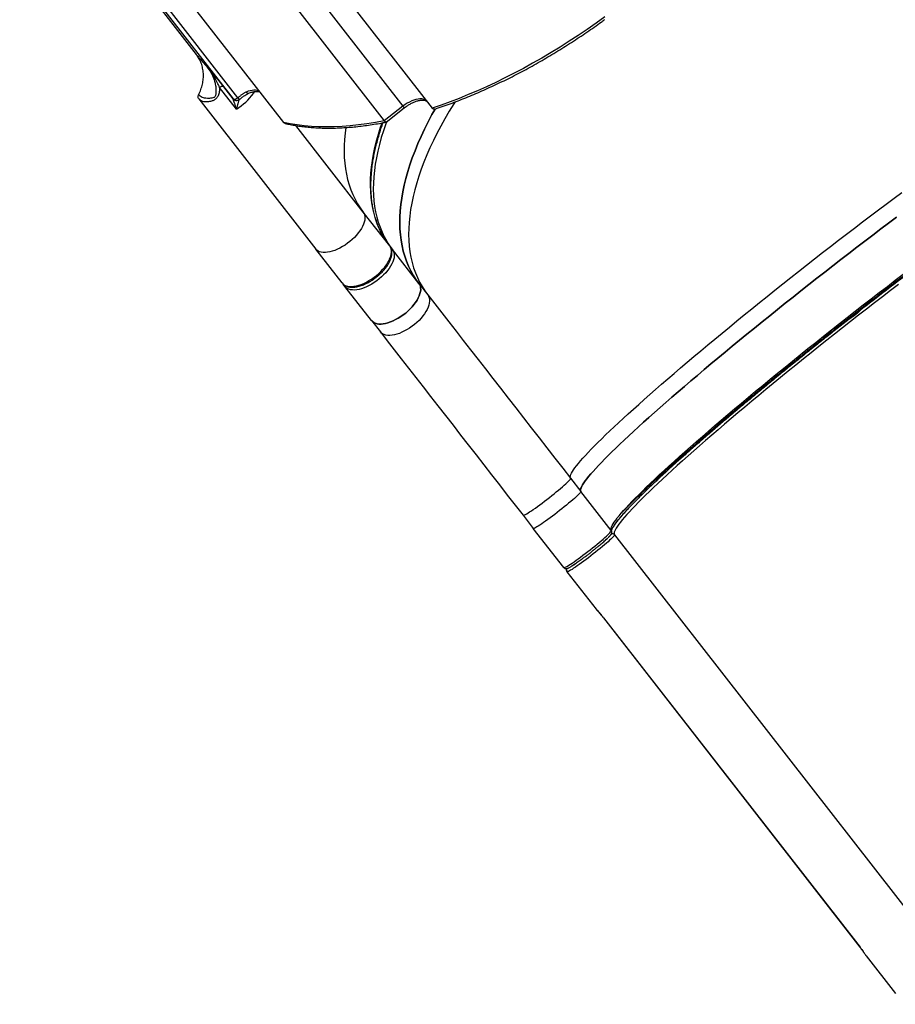
# Model space of a CAD drawing. Units: centimetres. Extents: x -1954 to 1094, y -7000 to -4743.
# Drawn here: x 171 to 271, y -6345 to -6232 of the extents above; entities that cross this region are included whole.
import ezdxf

# ---------------------------------------------------------------- set-up
doc = ezdxf.new("R2010")
doc.units = ezdxf.units.CM
doc.layers.add('VP-DIM', color=7, linetype='Continuous')
doc.layers.add('VP-EQ', color=7, linetype='Continuous', true_color=0x8a3492)
doc.dimstyles.new('Strefa', dxfattribs={"dimtxt": 14, "dimasz": 20, "dimexe": 20, "dimexo": 50, "dimgap": 20, "dimtad": 0, "dimdec": 0, "dimzin": 0, "dimdsep": 46, "dimtxsty": 'Standard', "dimcen": 0.09, "dimadec": 0, "dimazin": 0, "dimtfac": 1, "dimtdec": 4, "dimtofl": 0, "dimtmove": 0, "dimatfit": 3, "dimfxl": 70, "dimfxlon": 1, "dimtolj": 1, "dimtzin": 0, "dimarcsym": 0})

# ---------------------------------------------------------------- blocks, each defined once
blk = doc.blocks.new('*D22')
at = {"layer": 'Defpoints', "color": 0}
for p in [(380.04, -4865.06), (-1093.93, -6213.81), (380.04, -6337.92)]:
    blk.add_point(p, dxfattribs=at)
at = {"layer": 'VP-DIM', "color": 0, "lineweight": -2}
for p, q in [((-1093.93, -4965.06), (-1093.93, -4815.06)), ((380.04, -4965.06), (380.04, -4815.06)), ((-1043.93, -4865.06), (-441.8, -4865.06)), ((330.04, -4865.06), (-301.8, -4865.06))]:
    blk.add_line(p, q, dxfattribs=at)
at = {"layer": 'VP-DIM', "color": 0}
for points in [[(-1043.93, -4856.72), (-1043.93, -4873.39), (-1093.93, -4865.06)], [(330.04, -4873.39), (330.04, -4856.72), (380.04, -4865.06)]]:
    blk.add_solid(points, dxfattribs=at)
at = {"layer": 'VP-DIM', "color": 0, "insert": (-371.8, -4865.06), "char_height": 30, "attachment_point": 5}
blk.add_mtext('\\A1;1475', dxfattribs=at)
blk = doc.blocks.new('*D24')
at = {"layer": 'Defpoints', "color": 0}
for p in [(-1010.13, -5236.3), (-271, -6829.39), (877.76, -6829.39)]:
    blk.add_point(p, dxfattribs=at)
at = {"layer": 'VP-DIM', "color": 0, "lineweight": -2}
for p, q in [((777.76, -5236.3), (927.76, -5236.3)), ((877.76, -5286.3), (877.76, -5962.85)), ((877.76, -6779.39), (877.76, -6102.85)), ((777.76, -6829.39), (927.76, -6829.39))]:
    blk.add_line(p, q, dxfattribs=at)
at = {"layer": 'VP-DIM', "color": 0}
for points in [[(886.1, -5286.3), (869.43, -5286.3), (877.76, -5236.3)], [(869.43, -6779.39), (886.1, -6779.39), (877.76, -6829.39)]]:
    blk.add_solid(points, dxfattribs=at)
at = {"layer": 'VP-DIM', "color": 0, "insert": (877.76, -6032.85), "char_height": 30, "attachment_point": 5, "rotation": 90}
blk.add_mtext('\\A1;1595', dxfattribs=at)
blk = doc.blocks.new('*D83')
at = {"layer": 'Defpoints', "color": 0}
for p in [(-1010.57, -5084.17), (-199.49, -7000.16), (1044.15, -7000.16)]:
    blk.add_point(p, dxfattribs=at)
at = {"layer": 'VP-DIM', "color": 0, "lineweight": -2}
for p, q in [((944.15, -5084.17), (1094.15, -5084.17)), ((1044.15, -5134.17), (1044.15, -5985.31)), ((1044.15, -6950.16), (1044.15, -6115.31)), ((944.15, -7000.16), (1094.15, -7000.16))]:
    blk.add_line(p, q, dxfattribs=at)
at = {"layer": 'VP-DIM', "color": 0}
for points in [[(1052.49, -5134.17), (1035.82, -5134.17), (1044.15, -5084.17)], [(1035.82, -6950.16), (1052.49, -6950.16), (1044.15, -7000.16)]]:
    blk.add_solid(points, dxfattribs=at)
at = {"layer": 'VP-DIM', "color": 0, "insert": (1044.15, -6050.31), "char_height": 30, "attachment_point": 5, "rotation": 90}
blk.add_mtext('\\A1;1916', dxfattribs=at)
blk = doc.blocks.new('*D84')
at = {"layer": 'Defpoints', "color": 0}
for p in [(542.72, -4793.02), (-1299.56, -6085.95), (542.72, -6417.08)]:
    blk.add_point(p, dxfattribs=at)
at = {"layer": 'VP-DIM', "color": 0, "lineweight": -2}
for p, q in [((-1299.56, -4893.02), (-1299.56, -4743.02)), ((542.72, -4893.02), (542.72, -4743.02)), ((-1249.56, -4793.02), (-437.03, -4793.02)), ((492.72, -4793.02), (-297.03, -4793.02))]:
    blk.add_line(p, q, dxfattribs=at)
at = {"layer": 'VP-DIM', "color": 0}
for points in [[(-1249.56, -4784.68), (-1249.56, -4801.35), (-1299.56, -4793.02)], [(492.72, -4801.35), (492.72, -4784.68), (542.72, -4793.02)]]:
    blk.add_solid(points, dxfattribs=at)
at = {"layer": 'VP-DIM', "color": 0, "insert": (-367.03, -4793.02), "char_height": 30, "attachment_point": 5}
blk.add_mtext('\\A1;1842', dxfattribs=at)
blk = doc.blocks.new('S32')
at = {"color": 8, "linetype": 'Continuous', "lineweight": 25}
for p, q in [((19222.71, -3251.95), (19234.63, -3267.26)), ((19215.2, -3266.41), (19204.8, -3253.06)), ((19215.72, -3266.29), (19205.56, -3253.25)), ((19217.38, -3265.63), (19217.49, -3265.79)), ((19257.61, -3325.89), (19257.62, -3325.89)), ((19287.03, -3363.65), (19287.02, -3363.65))]:
    blk.add_line(p, q, dxfattribs=at)
at = {"color": 7, "linetype": 'Continuous', "lineweight": 25}
for p, q in [((19225.24, -3251.13), (19237.97, -3267.47)), ((19204.44, -3252.96), (19210.95, -3261.32)), ((19219.86, -3252.72), (19232.48, -3268.93)), ((19209, -3253.77), (19220.95, -3269.11)), ((19210.95, -3261.32), (19211.06, -3261.46)), ((19215.56, -3267.59), (19213.62, -3265.1)), ((19214.06, -3265.04), (19215.14, -3266.42)), ((19211.24, -3266.41), (19224.64, -3283.63)), ((19215.89, -3266.48), (19215.89, -3266.48)), ((19234.63, -3267.26), (19232.48, -3268.93)), ((19232.72, -3269.07), (19234.79, -3267.46)), ((19230.09, -3279.39), (19222.37, -3269.48)), ((19233.12, -3283.28), (19230.09, -3279.39)), ((19227.68, -3287.52), (19224.64, -3283.63)), ((19236.47, -3287.59), (19233.44, -3283.69)), ((19227.99, -3287.93), (19227.79, -3287.66)), ((19231.03, -3291.82), (19227.99, -3287.93)), ((19236.47, -3287.59), (19237.49, -3288.89)), ((19231.03, -3291.82), (19232.05, -3293.13)), ((19253.85, -3309.9), (19255.03, -3311.41)), ((19258.52, -3315.9), (19255.03, -3311.41)), ((19248.41, -3314.14), (19249.58, -3315.65)), ((19253.08, -3320.14), (19249.58, -3315.65)), ((19258.89, -3316.37), (19296.52, -3364.69)), ((19254.32, -3319.74), (19253.99, -3319.96)), ((19253.44, -3320.61), (19256.8, -3324.92)), ((19256.8, -3324.92), (19256.87, -3325)), ((19257.61, -3325.89), (19287.02, -3363.65)), ((19257.62, -3325.89), (19287.03, -3363.65)), ((19287.72, -3364.63), (19287.67, -3364.55)), ((19287.72, -3364.63), (19291.08, -3368.93))]:
    blk.add_line(p, q, dxfattribs=at)
at = {"color": 7, "linetype": 'Continuous', "lineweight": 25, "flags": 128}
for points in [[(19257.78, -3257.01), (19256.77, -3257.74), (19255.75, -3258.45), (19254.73, -3259.14), (19253.69, -3259.82), (19252.65, -3260.48), (19251.61, -3261.12), (19250.56, -3261.74), (19249.5, -3262.34), (19248.45, -3262.92), (19247.39, -3263.48), (19246.33, -3264.01), (19245.28, -3264.53), (19244.22, -3265.02), (19243.17, -3265.49), (19242.12, -3265.93), (19241.07, -3266.36), (19240.03, -3266.75), (19239, -3267.13), (19237.97, -3267.47)], [(19253.85, -3309.9), (19253.82, -3309.83), (19253.81, -3309.73), (19253.83, -3309.62), (19253.88, -3309.48), (19253.95, -3309.31), (19254.06, -3309.13), (19254.19, -3308.93), (19254.35, -3308.7), (19254.54, -3308.46), (19254.75, -3308.19), (19254.99, -3307.91), (19255.26, -3307.6), (19255.55, -3307.28), (19255.88, -3306.93), (19256.22, -3306.57), (19256.6, -3306.19), (19256.99, -3305.79), (19257.42, -3305.37), (19257.87, -3304.93), (19258.34, -3304.48), (19258.84, -3304.01), (19259.35, -3303.53), (19259.9, -3303.02), (19260.46, -3302.51), (19261.05, -3301.97), (19261.66, -3301.43), (19262.29, -3300.87), (19262.93, -3300.29), (19263.6, -3299.71), (19264.29, -3299.11), (19264.99, -3298.5), (19265.72, -3297.88), (19266.46, -3297.24), (19267.21, -3296.6), (19267.98, -3295.95), (19268.77, -3295.29), (19269.57, -3294.62), (19270.39, -3293.94), (19271.21, -3293.26), (19272.05, -3292.57), (19272.9, -3291.87), (19273.76, -3291.17), (19274.63, -3290.47), (19275.51, -3289.76), (19276.39, -3289.05), (19277.28, -3288.34), (19278.18, -3287.62), (19279.09, -3286.9), (19279.99, -3286.19), (19280.91, -3285.47), (19281.82, -3284.76), (19282.74, -3284.04), (19283.66, -3283.33), (19284.57, -3282.62), (19285.49, -3281.92), (19286.41, -3281.22), (19287.32, -3280.52), (19288.23, -3279.83), (19289.14, -3279.14), (19290.04, -3278.47), (19290.94, -3277.8), (19291.83, -3277.14)], [(19255.03, -3311.41), (19254.99, -3311.34), (19254.98, -3311.24), (19255, -3311.12), (19255.05, -3310.98), (19255.13, -3310.82), (19255.23, -3310.64), (19255.36, -3310.43), (19255.52, -3310.21), (19255.71, -3309.97), (19255.92, -3309.7), (19256.16, -3309.41), (19256.43, -3309.11), (19256.73, -3308.78), (19257.05, -3308.44), (19257.4, -3308.08), (19257.77, -3307.69), (19258.17, -3307.29), (19258.59, -3306.88), (19259.04, -3306.44), (19259.51, -3305.99), (19260.01, -3305.52), (19260.53, -3305.03), (19261.07, -3304.53), (19261.63, -3304.01), (19262.22, -3303.48), (19262.83, -3302.93), (19263.46, -3302.37), (19264.11, -3301.8), (19264.77, -3301.21), (19265.46, -3300.61), (19266.17, -3300), (19266.89, -3299.38), (19267.63, -3298.75), (19268.39, -3298.11), (19269.16, -3297.45), (19269.94, -3296.79), (19270.74, -3296.12), (19271.56, -3295.45), (19272.38, -3294.77), (19273.22, -3294.08), (19274.07, -3293.38), (19274.93, -3292.68), (19275.8, -3291.98), (19276.68, -3291.27), (19277.56, -3290.56), (19278.46, -3289.84), (19279.36, -3289.13), (19280.26, -3288.41), (19281.17, -3287.69), (19282.08, -3286.98), (19282.99, -3286.26), (19283.91, -3285.55), (19284.83, -3284.84), (19285.75, -3284.13), (19286.66, -3283.42), (19287.58, -3282.72), (19288.49, -3282.02), (19289.41, -3281.33), (19290.31, -3280.65), (19291.21, -3279.97)], [(19291.21, -3279.97), (19290.31, -3280.65), (19289.41, -3281.33), (19288.49, -3282.02), (19287.58, -3282.72), (19286.66, -3283.42), (19285.75, -3284.13), (19284.83, -3284.84), (19283.91, -3285.55), (19282.99, -3286.26), (19282.08, -3286.98), (19281.17, -3287.69), (19280.26, -3288.41), (19279.36, -3289.13), (19278.46, -3289.84), (19277.56, -3290.56), (19276.68, -3291.27), (19275.8, -3291.98), (19274.93, -3292.68), (19274.07, -3293.38), (19273.22, -3294.08), (19272.38, -3294.77), (19271.56, -3295.45), (19270.74, -3296.12), (19269.94, -3296.79), (19269.16, -3297.45), (19268.39, -3298.11), (19267.63, -3298.75), (19266.89, -3299.38), (19266.17, -3300), (19265.46, -3300.61), (19264.77, -3301.21), (19264.11, -3301.8), (19263.46, -3302.37), (19262.83, -3302.93), (19262.22, -3303.48), (19261.63, -3304.01), (19261.07, -3304.53), (19260.53, -3305.03), (19260.01, -3305.52), (19259.51, -3305.99), (19259.04, -3306.44), (19258.59, -3306.88), (19258.17, -3307.29), (19257.77, -3307.69), (19257.4, -3308.08), (19257.05, -3308.44), (19256.73, -3308.78), (19256.43, -3309.11), (19256.16, -3309.41), (19255.92, -3309.7), (19255.71, -3309.97), (19255.52, -3310.21), (19255.36, -3310.43), (19255.23, -3310.64), (19255.13, -3310.82), (19255.05, -3310.98), (19255, -3311.12), (19254.98, -3311.24), (19254.99, -3311.34), (19255.03, -3311.41)], [(19218.19, -3265.57), (19218.06, -3265.5), (19217.9, -3265.46), (19217.73, -3265.43), (19217.54, -3265.43), (19217.34, -3265.45), (19217.13, -3265.49), (19216.91, -3265.55), (19216.68, -3265.64)], [(19237.37, -3266.71), (19237.27, -3266.6), (19237.13, -3266.52), (19236.97, -3266.46), (19236.79, -3266.43), (19236.59, -3266.42), (19236.37, -3266.44), (19236.13, -3266.49), (19235.89, -3266.56), (19235.64, -3266.66), (19235.38, -3266.78), (19235.13, -3266.92), (19234.88, -3267.08), (19234.63, -3267.26)], [(19238.32, -3267.58), (19237.96, -3268.22), (19237.52, -3269.06), (19237.1, -3269.89), (19236.71, -3270.72), (19236.35, -3271.54), (19236.02, -3272.36), (19235.71, -3273.16), (19235.44, -3273.96), (19235.19, -3274.75), (19234.97, -3275.53), (19234.78, -3276.3), (19234.62, -3277.06), (19234.49, -3277.81), (19234.39, -3278.54), (19234.32, -3279.26), (19234.28, -3279.96), (19234.27, -3280.66), (19234.29, -3281.33), (19234.34, -3281.99), (19234.42, -3282.63), (19234.53, -3283.26), (19234.67, -3283.87), (19234.84, -3284.46), (19235.04, -3285.03), (19235.27, -3285.58), (19235.53, -3286.11), (19235.81, -3286.63), (19236.13, -3287.12), (19236.47, -3287.59)], [(19236.47, -3287.59), (19236.13, -3287.12), (19235.81, -3286.63), (19235.53, -3286.11), (19235.27, -3285.58), (19235.04, -3285.03), (19234.84, -3284.46), (19234.67, -3283.87), (19234.53, -3283.26), (19234.42, -3282.63), (19234.34, -3281.99), (19234.29, -3281.33), (19234.27, -3280.66), (19234.28, -3279.96), (19234.32, -3279.26), (19234.39, -3278.54), (19234.49, -3277.81), (19234.62, -3277.06), (19234.78, -3276.3), (19234.97, -3275.53), (19235.19, -3274.75), (19235.44, -3273.96), (19235.71, -3273.16), (19236.02, -3272.36), (19236.35, -3271.54), (19236.71, -3270.72), (19237.1, -3269.89), (19237.52, -3269.06), (19237.96, -3268.22), (19238.32, -3267.58)], [(19232.48, -3268.93), (19231.49, -3269.12), (19230.51, -3269.28), (19229.55, -3269.41), (19228.6, -3269.51), (19227.67, -3269.58), (19226.76, -3269.62), (19225.86, -3269.63), (19224.99, -3269.62), (19224.14, -3269.58), (19223.31, -3269.5), (19222.5, -3269.4), (19221.71, -3269.27), (19220.95, -3269.11)], [(19258.52, -3315.9), (19258.48, -3315.82), (19258.48, -3315.73), (19258.5, -3315.61), (19258.54, -3315.47), (19258.62, -3315.31), (19258.72, -3315.12), (19258.86, -3314.92), (19259.02, -3314.7), (19259.2, -3314.45), (19259.42, -3314.19), (19259.66, -3313.9), (19259.93, -3313.6), (19260.22, -3313.27), (19260.54, -3312.93), (19260.89, -3312.56), (19261.26, -3312.18), (19261.66, -3311.78), (19262.08, -3311.36), (19262.53, -3310.93), (19263.01, -3310.47), (19263.5, -3310), (19264.02, -3309.52), (19264.56, -3309.02), (19265.13, -3308.5), (19265.71, -3307.97), (19266.32, -3307.42), (19266.95, -3306.86), (19267.6, -3306.29), (19268.27, -3305.7), (19268.96, -3305.1), (19269.66, -3304.49), (19270.38, -3303.87), (19271.12, -3303.23), (19271.88, -3302.59), (19272.65, -3301.94), (19273.44, -3301.28), (19274.24, -3300.61), (19275.05, -3299.93), (19275.88, -3299.25), (19276.72, -3298.56), (19277.57, -3297.87), (19278.43, -3297.17), (19279.29, -3296.46), (19280.17, -3295.75), (19281.06, -3295.04), (19281.95, -3294.33), (19282.85, -3293.61), (19283.75, -3292.9), (19284.66, -3292.18), (19285.57, -3291.46), (19286.49, -3290.75), (19287.4, -3290.03), (19288.32, -3289.32), (19289.24, -3288.61), (19290.16, -3287.91), (19291.07, -3287.21), (19291.99, -3286.51)], [(19228.09, -3269.7), (19228.01, -3270.34), (19227.94, -3271.06), (19227.9, -3271.76), (19227.89, -3272.46), (19227.91, -3273.13), (19227.96, -3273.79), (19228.04, -3274.44), (19228.15, -3275.06), (19228.29, -3275.67), (19228.46, -3276.26), (19228.66, -3276.83), (19228.89, -3277.38), (19229.14, -3277.91), (19229.43, -3278.43), (19229.74, -3278.92), (19230.09, -3279.39)], [(19228.09, -3269.7), (19228.01, -3270.34), (19227.94, -3271.06), (19227.9, -3271.76), (19227.89, -3272.46), (19227.91, -3273.13), (19227.96, -3273.79), (19228.04, -3274.44), (19228.15, -3275.06), (19228.29, -3275.67), (19228.46, -3276.26), (19228.66, -3276.83), (19228.89, -3277.38), (19229.14, -3277.91), (19229.43, -3278.43), (19229.74, -3278.92), (19230.09, -3279.39)], [(19291.44, -3287.68), (19290.53, -3288.38), (19289.61, -3289.09), (19288.69, -3289.79), (19287.77, -3290.51), (19286.86, -3291.22), (19285.94, -3291.94), (19285.03, -3292.65), (19284.12, -3293.37), (19283.22, -3294.09), (19282.32, -3294.8), (19281.43, -3295.51), (19280.54, -3296.23), (19279.66, -3296.93), (19278.79, -3297.64), (19277.93, -3298.34), (19277.08, -3299.03), (19276.25, -3299.72), (19275.42, -3300.41), (19274.61, -3301.08), (19273.81, -3301.75), (19273.02, -3302.41), (19272.25, -3303.06), (19271.49, -3303.71), (19270.75, -3304.34), (19270.03, -3304.96), (19269.32, -3305.57), (19268.64, -3306.17), (19267.97, -3306.76), (19267.32, -3307.33), (19266.69, -3307.89), (19266.08, -3308.44), (19265.5, -3308.97), (19264.93, -3309.49), (19264.39, -3309.99), (19263.87, -3310.48), (19263.37, -3310.95), (19262.9, -3311.4), (19262.45, -3311.83), (19262.03, -3312.25), (19261.63, -3312.65), (19261.26, -3313.04), (19260.91, -3313.4), (19260.59, -3313.74), (19260.29, -3314.07), (19260.03, -3314.37), (19259.78, -3314.66), (19259.57, -3314.92), (19259.38, -3315.17), (19259.22, -3315.39), (19259.09, -3315.6), (19258.99, -3315.78), (19258.91, -3315.94), (19258.86, -3316.08), (19258.84, -3316.2), (19258.85, -3316.29), (19258.89, -3316.37)], [(19230.09, -3279.39), (19230.18, -3279.53), (19230.24, -3279.7), (19230.28, -3279.89), (19230.28, -3280.09), (19230.26, -3280.31), (19230.2, -3280.54), (19230.12, -3280.78), (19230.01, -3281.03), (19229.87, -3281.28), (19229.7, -3281.54), (19229.51, -3281.79), (19229.3, -3282.05), (19229.07, -3282.29), (19228.82, -3282.53), (19228.56, -3282.76), (19228.29, -3282.97), (19228, -3283.17), (19227.71, -3283.35), (19227.41, -3283.52), (19227.12, -3283.66), (19226.82, -3283.78), (19226.54, -3283.88), (19226.26, -3283.95), (19225.99, -3284), (19225.74, -3284.02), (19225.5, -3284.02), (19225.28, -3283.99), (19225.08, -3283.94), (19224.91, -3283.86), (19224.76, -3283.75), (19224.64, -3283.63)], [(19230.09, -3279.39), (19230.18, -3279.53), (19230.24, -3279.7), (19230.28, -3279.89), (19230.28, -3280.09), (19230.26, -3280.31), (19230.2, -3280.54), (19230.12, -3280.78), (19230.01, -3281.03), (19229.87, -3281.28), (19229.7, -3281.54), (19229.51, -3281.79), (19229.3, -3282.05), (19229.07, -3282.29), (19228.82, -3282.53), (19228.56, -3282.76), (19228.29, -3282.97), (19228, -3283.17), (19227.71, -3283.35), (19227.41, -3283.52), (19227.12, -3283.66), (19226.82, -3283.78), (19226.54, -3283.88), (19226.26, -3283.95), (19225.99, -3284), (19225.74, -3284.02), (19225.5, -3284.02), (19225.28, -3283.99), (19225.08, -3283.94), (19224.91, -3283.86), (19224.76, -3283.75), (19224.64, -3283.63)], [(19227.68, -3287.52), (19227.8, -3287.65), (19227.94, -3287.75), (19228.12, -3287.83), (19228.31, -3287.88), (19228.53, -3287.91), (19228.77, -3287.92), (19229.02, -3287.9), (19229.29, -3287.85), (19229.57, -3287.77), (19229.86, -3287.68), (19230.15, -3287.56), (19230.45, -3287.41), (19230.74, -3287.25), (19231.03, -3287.07), (19231.32, -3286.87), (19231.59, -3286.65), (19231.86, -3286.42), (19232.11, -3286.19), (19232.34, -3285.94), (19232.55, -3285.69), (19232.74, -3285.43), (19232.9, -3285.18), (19233.04, -3284.93), (19233.15, -3284.68), (19233.24, -3284.44), (19233.29, -3284.21), (19233.32, -3283.99), (19233.31, -3283.79), (19233.28, -3283.6), (19233.21, -3283.43), (19233.12, -3283.28)], [(19233.44, -3283.69), (19233.53, -3283.84), (19233.6, -3284.01), (19233.63, -3284.2), (19233.64, -3284.4), (19233.61, -3284.62), (19233.56, -3284.85), (19233.47, -3285.09), (19233.36, -3285.34), (19233.22, -3285.59), (19233.06, -3285.84), (19232.87, -3286.1), (19232.66, -3286.35), (19232.42, -3286.6), (19232.18, -3286.83), (19231.91, -3287.06), (19231.64, -3287.28), (19231.35, -3287.48), (19231.06, -3287.66), (19230.77, -3287.82), (19230.47, -3287.97), (19230.18, -3288.09), (19229.89, -3288.18), (19229.61, -3288.26), (19229.34, -3288.31), (19229.09, -3288.33), (19228.85, -3288.32), (19228.63, -3288.29), (19228.44, -3288.24), (19228.26, -3288.16), (19228.12, -3288.06), (19227.99, -3287.93)], [(19236.47, -3287.59), (19236.56, -3287.73), (19236.63, -3287.9), (19236.66, -3288.09), (19236.67, -3288.29), (19236.64, -3288.51), (19236.59, -3288.74), (19236.51, -3288.98), (19236.39, -3289.23), (19236.25, -3289.48), (19236.09, -3289.74), (19235.9, -3289.99), (19235.69, -3290.24), (19235.46, -3290.49), (19235.21, -3290.73), (19234.95, -3290.96), (19234.67, -3291.17), (19234.39, -3291.37), (19234.09, -3291.55), (19233.8, -3291.72), (19233.5, -3291.86), (19233.21, -3291.98), (19232.92, -3292.08), (19232.64, -3292.15), (19232.37, -3292.2), (19232.12, -3292.22), (19231.88, -3292.22), (19231.67, -3292.19), (19231.47, -3292.13), (19231.3, -3292.06), (19231.15, -3291.95), (19231.03, -3291.82)], [(19231.03, -3291.82), (19231.15, -3291.95), (19231.3, -3292.06), (19231.47, -3292.13), (19231.67, -3292.19), (19231.88, -3292.22), (19232.12, -3292.22), (19232.37, -3292.2), (19232.64, -3292.15), (19232.92, -3292.08), (19233.21, -3291.98), (19233.5, -3291.86), (19233.8, -3291.72), (19234.09, -3291.55), (19234.39, -3291.37), (19234.67, -3291.17), (19234.95, -3290.96), (19235.21, -3290.73), (19235.46, -3290.49), (19235.69, -3290.24), (19235.9, -3289.99), (19236.09, -3289.74), (19236.25, -3289.48), (19236.39, -3289.23), (19236.51, -3288.98), (19236.59, -3288.74), (19236.64, -3288.51), (19236.67, -3288.29), (19236.66, -3288.09), (19236.63, -3287.9), (19236.56, -3287.73), (19236.47, -3287.59)], [(19237.49, -3288.89), (19237.58, -3289.04), (19237.65, -3289.21), (19237.68, -3289.4), (19237.69, -3289.6), (19237.66, -3289.82), (19237.61, -3290.05), (19237.52, -3290.29), (19237.41, -3290.54), (19237.27, -3290.79), (19237.11, -3291.05), (19236.92, -3291.3), (19236.71, -3291.55), (19236.48, -3291.8), (19236.23, -3292.04), (19235.96, -3292.26), (19235.69, -3292.48), (19235.4, -3292.68), (19235.11, -3292.86), (19234.82, -3293.02), (19234.52, -3293.17), (19234.23, -3293.29), (19233.94, -3293.39), (19233.66, -3293.46), (19233.39, -3293.51), (19233.14, -3293.53), (19232.9, -3293.53), (19232.68, -3293.5), (19232.49, -3293.44), (19232.31, -3293.36), (19232.17, -3293.26), (19232.05, -3293.13)], [(19237.49, -3288.89), (19238.28, -3289.91), (19239.08, -3290.94), (19239.9, -3291.98), (19240.72, -3293.04), (19241.55, -3294.11), (19242.39, -3295.18), (19243.24, -3296.27), (19244.09, -3297.37), (19244.95, -3298.48), (19245.82, -3299.59), (19246.7, -3300.71), (19247.58, -3301.84), (19248.46, -3302.98), (19249.35, -3304.12), (19250.25, -3305.27), (19251.14, -3306.43), (19252.04, -3307.58), (19252.95, -3308.74), (19253.85, -3309.9)], [(19232.05, -3293.13), (19232.84, -3294.15), (19233.64, -3295.18), (19234.45, -3296.22), (19235.27, -3297.28), (19236.1, -3298.34), (19236.94, -3299.42), (19237.79, -3300.51), (19238.65, -3301.61), (19239.51, -3302.72), (19240.38, -3303.83), (19241.25, -3304.95), (19242.13, -3306.08), (19243.02, -3307.22), (19243.91, -3308.36), (19244.8, -3309.51), (19245.7, -3310.67), (19246.6, -3311.82), (19247.5, -3312.98), (19248.41, -3314.14)], [(19248.41, -3314.14), (19248.44, -3314.15), (19248.49, -3314.14), (19248.58, -3314.1), (19248.69, -3314.05), (19248.82, -3313.97), (19248.98, -3313.87), (19249.16, -3313.76), (19249.36, -3313.62), (19249.58, -3313.47), (19249.82, -3313.31), (19250.06, -3313.13), (19250.32, -3312.94), (19250.59, -3312.74), (19250.86, -3312.53), (19251.14, -3312.32), (19251.42, -3312.11), (19251.69, -3311.89), (19251.96, -3311.68), (19252.21, -3311.47), (19252.46, -3311.26), (19252.7, -3311.06), (19252.91, -3310.88), (19253.11, -3310.7), (19253.29, -3310.54), (19253.45, -3310.39), (19253.58, -3310.26), (19253.69, -3310.15), (19253.77, -3310.06), (19253.83, -3309.99), (19253.85, -3309.93), (19253.85, -3309.9)], [(19255.03, -3311.41), (19255.03, -3311.44), (19255, -3311.49), (19254.94, -3311.56), (19254.86, -3311.66), (19254.76, -3311.77), (19254.62, -3311.9), (19254.47, -3312.05), (19254.29, -3312.21), (19254.09, -3312.38), (19253.87, -3312.57), (19253.63, -3312.77), (19253.39, -3312.97), (19253.13, -3313.18), (19252.86, -3313.4), (19252.59, -3313.61), (19252.31, -3313.83), (19252.04, -3314.04), (19251.76, -3314.25), (19251.5, -3314.44), (19251.24, -3314.63), (19250.99, -3314.81), (19250.75, -3314.98), (19250.54, -3315.13), (19250.33, -3315.26), (19250.15, -3315.38), (19250, -3315.48), (19249.86, -3315.55), (19249.75, -3315.61), (19249.67, -3315.64), (19249.61, -3315.66), (19249.58, -3315.65)], [(19255.03, -3311.41), (19255.03, -3311.44), (19255, -3311.49), (19254.94, -3311.56), (19254.86, -3311.66), (19254.76, -3311.77), (19254.62, -3311.9), (19254.47, -3312.05), (19254.29, -3312.21), (19254.09, -3312.38), (19253.87, -3312.57), (19253.63, -3312.77), (19253.39, -3312.97), (19253.13, -3313.18), (19252.86, -3313.4), (19252.59, -3313.61), (19252.31, -3313.83), (19252.04, -3314.04), (19251.76, -3314.25), (19251.5, -3314.44), (19251.24, -3314.63), (19250.99, -3314.81), (19250.75, -3314.98), (19250.54, -3315.13), (19250.33, -3315.26), (19250.15, -3315.38), (19250, -3315.48), (19249.86, -3315.55), (19249.75, -3315.61), (19249.67, -3315.64), (19249.61, -3315.66), (19249.58, -3315.65)], [(19253.08, -3320.14), (19253.1, -3320.14), (19253.16, -3320.13), (19253.24, -3320.1), (19253.35, -3320.04), (19253.49, -3319.96), (19253.65, -3319.86), (19253.83, -3319.75), (19254.03, -3319.61), (19254.25, -3319.46), (19254.48, -3319.3), (19254.73, -3319.12), (19254.99, -3318.93), (19255.26, -3318.73), (19255.53, -3318.53), (19255.81, -3318.31), (19256.08, -3318.1), (19256.36, -3317.88), (19256.62, -3317.67), (19256.88, -3317.46), (19257.13, -3317.25), (19257.36, -3317.06), (19257.58, -3316.87), (19257.78, -3316.69), (19257.96, -3316.53), (19258.12, -3316.38), (19258.25, -3316.26), (19258.36, -3316.14), (19258.44, -3316.05), (19258.49, -3315.98), (19258.52, -3315.93), (19258.52, -3315.9)], [(19258.89, -3316.37), (19258.89, -3316.4), (19258.86, -3316.45), (19258.81, -3316.52), (19258.72, -3316.62), (19258.62, -3316.73), (19258.48, -3316.86), (19258.33, -3317), (19258.15, -3317.17), (19257.95, -3317.34), (19257.73, -3317.53), (19257.5, -3317.73), (19257.25, -3317.93), (19256.99, -3318.14), (19256.72, -3318.36), (19256.45, -3318.57), (19256.17, -3318.79), (19255.9, -3319), (19255.63, -3319.2), (19255.36, -3319.4), (19255.1, -3319.59), (19254.85, -3319.77), (19254.62, -3319.94), (19254.4, -3320.09), (19254.2, -3320.22), (19254.02, -3320.34), (19253.86, -3320.43), (19253.72, -3320.51), (19253.61, -3320.57), (19253.53, -3320.6), (19253.47, -3320.62), (19253.44, -3320.61)], [(19291.08, -3368.93), (19291.11, -3368.94)]]:
    blk.add_lwpolyline(points, dxfattribs=at)
at = {"color": 8, "linetype": 'Continuous', "lineweight": 25, "flags": 128}
for points in [[(19240.61, -3266.77), (19240.46, -3267), (19239.94, -3267.84), (19239.45, -3268.69), (19238.98, -3269.53), (19238.53, -3270.37), (19238.12, -3271.2), (19237.73, -3272.03), (19237.37, -3272.85), (19237.03, -3273.66), (19236.73, -3274.47), (19236.45, -3275.27), (19236.21, -3276.06), (19235.99, -3276.84), (19235.8, -3277.61), (19235.64, -3278.37), (19235.51, -3279.11), (19235.41, -3279.85), (19235.34, -3280.57), (19235.3, -3281.27), (19235.29, -3281.96), (19235.31, -3282.64), (19235.36, -3283.3), (19235.44, -3283.94), (19235.55, -3284.57), (19235.69, -3285.18), (19235.86, -3285.77), (19236.06, -3286.34), (19236.29, -3286.89), (19236.55, -3287.42), (19236.83, -3287.93), (19237.15, -3288.42), (19237.49, -3288.89)], [(19234.79, -3267.46), (19234.79, -3267.45), (19234.78, -3267.44), (19234.75, -3267.41), (19234.72, -3267.37), (19234.68, -3267.32), (19234.63, -3267.26)], [(19232.77, -3269.03), (19232.68, -3269.27), (19232.4, -3270.07), (19232.15, -3270.86), (19231.94, -3271.64), (19231.75, -3272.41), (19231.59, -3273.16), (19231.46, -3273.91), (19231.36, -3274.64), (19231.29, -3275.36), (19231.25, -3276.07), (19231.24, -3276.76), (19231.26, -3277.44), (19231.31, -3278.1), (19231.39, -3278.74), (19231.5, -3279.37), (19231.64, -3279.97), (19231.81, -3280.56), (19232.01, -3281.14), (19232.24, -3281.69), (19232.49, -3282.22), (19232.75, -3282.68)], [(19232.41, -3282.23), (19232.18, -3281.81), (19231.92, -3281.28), (19231.69, -3280.73), (19231.49, -3280.15), (19231.32, -3279.56), (19231.18, -3278.96), (19231.07, -3278.33), (19230.99, -3277.69), (19230.94, -3277.03), (19230.92, -3276.35), (19230.93, -3275.66), (19230.97, -3274.95), (19231.04, -3274.23), (19231.14, -3273.5), (19231.27, -3272.75), (19231.43, -3272), (19231.62, -3271.23), (19231.84, -3270.45), (19232.08, -3269.66), (19232.25, -3269.16)]]:
    blk.add_lwpolyline(points, dxfattribs=at)
at = {"color": 7, "linetype": 'Continuous', "lineweight": 25}
for centre, radius, start, end in [((19212.23, -3262.07), 6.44, 301.1072, 324.7234), ((19240.69, -3277.39), 9.59, 210.3133, 217.8953), ((19241, -3277.8), 9.59, 210.6202, 217.8968)]:
    blk.add_arc(centre, radius, start, end, dxfattribs=at)
at = {"color": 8, "linetype": 'Continuous', "lineweight": 25}
for centre, radius, start, end in [((19233.25, -3283.84), 0.24, 38.5504, 79.5988), ((19228.19, -3287.78), 0.24, 176.1145, 217.2374), ((19258.65, -3316.55), 0.299, 37.9658, 114.6572), ((19253.68, -3320.42), 0.299, 141.6414, 217.8633)]:
    blk.add_arc(centre, radius, start, end, dxfattribs=at)
at = {"color": 7, "linetype": 'Continuous', "lineweight": 25}
for points, knots in [([(19238.32, -3267.58), (19238.37, -3267.56), (19238.71, -3267.45), (19239.36, -3267.23), (19240.27, -3266.9), (19241.17, -3266.56), (19242.09, -3266.19), (19243, -3265.81), (19243.92, -3265.41), (19244.84, -3264.99), (19245.76, -3264.56), (19246.68, -3264.11), (19247.6, -3263.64), (19248.52, -3263.16), (19249.43, -3262.66), (19250.35, -3262.14), (19251.26, -3261.61), (19252.16, -3261.07), (19253.06, -3260.51), (19253.96, -3259.95), (19254.84, -3259.37), (19255.71, -3258.78), (19256.55, -3258.2), (19257.23, -3257.72), (19257.62, -3257.43), (19257.75, -3257.34)], [0, 0, 0, 0, 0.007397, 0.054273, 0.101137, 0.147988, 0.194826, 0.241648, 0.288455, 0.335244, 0.382012, 0.428757, 0.475474, 0.52216, 0.568805, 0.615402, 0.661935, 0.708384, 0.754718, 0.800887, 0.846806, 0.892311, 0.937061, 0.980176, 1, 1, 1, 1]), ([(19211.21, -3265.95), (19211.3, -3265.75), (19211.49, -3265.36), (19211.66, -3264.74), (19211.76, -3264.12), (19211.77, -3263.51), (19211.69, -3262.91), (19211.53, -3262.34), (19211.31, -3261.84), (19211.11, -3261.56), (19211.02, -3261.43)], [0, 0, 0, 0, 0.1286985, 0.2574538, 0.3863714, 0.514933, 0.6436967, 0.7725652, 0.9011243, 1, 1, 1, 1]), ([(19212.21, -3262.76), (19212.35, -3262.97), (19212.65, -3263.39), (19212.93, -3264.04), (19213.1, -3264.62), (19213.2, -3265.14), (19213.21, -3265.61), (19213.17, -3265.96), (19213.09, -3266.15), (19213.02, -3266.24), (19212.91, -3266.31), (19212.7, -3266.34), (19212.46, -3266.36), (19212.18, -3266.37), (19211.9, -3266.34), (19211.62, -3266.26), (19211.38, -3266.14), (19211.27, -3266.01), (19211.21, -3265.95)], [0, 0, 0, 0, 0.117286, 0.235205, 0.314295, 0.393751, 0.473485, 0.533145, 0.562478, 0.576943, 0.591741, 0.635511, 0.681556, 0.727626, 0.796287, 0.86446, 0.932309, 1, 1, 1, 1]), ([(19212.21, -3262.76), (19212.29, -3262.86), (19212.45, -3263.05), (19212.69, -3263.35), (19212.93, -3263.64), (19213.2, -3263.96), (19213.48, -3264.31), (19213.79, -3264.69), (19213.97, -3264.92), (19214.06, -3265.04)], [0, 0, 0, 0, 0.124885, 0.249958, 0.381645, 0.499853, 0.670413, 0.836619, 1, 1, 1, 1]), ([(19213.62, -3265.1), (19213.54, -3264.92), (19213.36, -3264.54), (19213.03, -3263.94), (19212.65, -3263.34), (19212.35, -3262.96), (19212.21, -3262.76)], [0, 0, 0, 0, 0.234483, 0.481582, 0.738182, 1, 1, 1, 1]), ([(19213.62, -3265.1), (19213.62, -3265.19), (19213.61, -3265.35), (19213.58, -3265.61), (19213.53, -3265.85), (19213.45, -3266.06), (19213.36, -3266.22), (19213.26, -3266.36), (19213.14, -3266.47), (19212.99, -3266.55), (19212.84, -3266.63), (19212.66, -3266.69), (19212.45, -3266.74), (19212.23, -3266.77), (19212.02, -3266.78), (19211.8, -3266.75), (19211.59, -3266.69), (19211.39, -3266.58), (19211.29, -3266.47), (19211.24, -3266.41)], [0, 0, 0, 0, 0.059089, 0.1156, 0.177146, 0.234042, 0.275415, 0.315844, 0.357571, 0.397925, 0.441079, 0.485486, 0.545713, 0.614009, 0.676126, 0.742661, 0.828431, 0.913466, 1, 1, 1, 1]), ([(19214.06, -3265.04), (19214.04, -3265.02), (19213.99, -3264.99), (19213.88, -3264.99), (19213.75, -3265.03), (19213.66, -3265.08), (19213.62, -3265.1)], [0, 0, 0, 0, 0.250013, 0.500007, 0.750027, 1, 1, 1, 1]), ([(19216.68, -3265.64), (19216.64, -3265.66), (19216.55, -3265.69), (19216.43, -3265.76), (19216.31, -3265.84), (19216.19, -3265.92), (19216.07, -3266.01), (19215.96, -3266.11), (19215.84, -3266.2), (19215.76, -3266.26), (19215.72, -3266.29)], [0, 0, 0, 0, 0.1181315, 0.2498029, 0.3748379, 0.4999428, 0.6250747, 0.7501502, 0.8793777, 1, 1, 1, 1]), ([(19216.93, -3265.78), (19216.94, -3265.77), (19217.02, -3265.74), (19217.15, -3265.69), (19217.33, -3265.64), (19217.5, -3265.6), (19217.66, -3265.57), (19217.8, -3265.56), (19217.93, -3265.56), (19218.04, -3265.57), (19218.14, -3265.59), (19218.2, -3265.61), (19218.23, -3265.63), (19218.24, -3265.63)], [0, 0, 0, 0, 0.023977, 0.128002, 0.232423, 0.336742, 0.440637, 0.543967, 0.646817, 0.749621, 0.853189, 0.959023, 1, 1, 1, 1]), ([(19211.24, -3266.41), (19211.22, -3266.38), (19211.17, -3266.31), (19211.15, -3266.19), (19211.16, -3266.07), (19211.19, -3265.99), (19211.21, -3265.95)], [0, 0, 0, 0, 0.249996, 0.500135, 0.750206, 1, 1, 1, 1]), ([(19215.14, -3266.42), (19215.14, -3266.41), (19215.15, -3266.39), (19215.18, -3266.41), (19215.2, -3266.41)], [0, 0, 0, 0, 0.499622, 1, 1, 1, 1]), ([(19215.56, -3267.59), (19215.54, -3267.54), (19215.51, -3267.44), (19215.46, -3267.29), (19215.41, -3267.15), (19215.37, -3267.02), (19215.32, -3266.87), (19215.26, -3266.7), (19215.2, -3266.54), (19215.16, -3266.46), (19215.14, -3266.42)], [0, 0, 0, 0, 0.112628, 0.214962, 0.321757, 0.428487, 0.5231, 0.697666, 0.856536, 1, 1, 1, 1]), ([(19215.2, -3266.41), (19215.23, -3266.43), (19215.29, -3266.46), (19215.42, -3266.45), (19215.57, -3266.39), (19215.67, -3266.33), (19215.72, -3266.29)], [0, 0, 0, 0, 0.25, 0.499993, 0.749988, 1, 1, 1, 1]), ([(19215.37, -3266.54), (19215.38, -3266.55), (19215.43, -3266.57), (19215.54, -3266.59), (19215.66, -3266.59), (19215.78, -3266.55), (19215.86, -3266.51), (19215.89, -3266.48), (19215.89, -3266.48)], [0, 0, 0, 0, 0.093808, 0.320569, 0.549316, 0.781217, 0.995296, 1, 1, 1, 1]), ([(19215.83, -3266.49), (19215.83, -3266.5), (19215.83, -3266.52), (19215.81, -3266.57), (19215.8, -3266.64), (19215.77, -3266.74), (19215.73, -3266.87), (19215.7, -3267.01), (19215.66, -3267.14), (19215.63, -3267.28), (19215.59, -3267.43), (19215.57, -3267.53), (19215.56, -3267.59)], [0, 0, 0, 0, 0.110895, 0.169634, 0.231055, 0.34731, 0.476692, 0.577586, 0.680178, 0.784099, 0.886497, 1, 1, 1, 1]), ([(19215.88, -3266.49), (19215.99, -3266.4), (19216.2, -3266.24), (19216.48, -3266.03), (19216.72, -3265.87), (19216.86, -3265.81), (19216.93, -3265.78)], [0, 0, 0, 0, 0.319272, 0.590956, 0.8162, 1, 1, 1, 1]), ([(19234.79, -3267.46), (19234.86, -3267.4), (19234.97, -3267.31), (19235.14, -3267.2), (19235.28, -3267.11), (19235.45, -3267.01), (19235.63, -3266.92), (19235.81, -3266.83), (19235.99, -3266.75), (19236.17, -3266.69), (19236.35, -3266.63), (19236.52, -3266.59), (19236.68, -3266.57), (19236.82, -3266.55), (19236.95, -3266.55), (19237.06, -3266.56), (19237.16, -3266.58), (19237.24, -3266.61), (19237.3, -3266.64), (19237.34, -3266.67), (19237.36, -3266.7), (19237.37, -3266.71)], [0, 0, 0, 0, 0.068405, 0.096228, 0.142184, 0.18956, 0.239957, 0.291994, 0.345075, 0.398714, 0.452558, 0.506349, 0.559923, 0.613203, 0.666236, 0.719244, 0.772648, 0.827221, 0.884542, 0.94779, 1, 1, 1, 1]), ([(19238.32, -3267.57), (19238.3, -3267.58), (19238.25, -3267.6), (19238.18, -3267.6), (19238.1, -3267.58), (19238.03, -3267.54), (19237.99, -3267.5), (19237.97, -3267.47)], [0, 0, 0, 0, 0.157918, 0.375931, 0.579493, 0.792378, 1, 1, 1, 1]), ([(19232.69, -3269.07), (19232.69, -3269.08), (19232.67, -3269.09), (19232.63, -3269.07), (19232.59, -3269.04), (19232.54, -3269), (19232.5, -3268.95), (19232.48, -3268.93)], [0, 0, 0, 0, 0.100216, 0.332116, 0.550481, 0.777568, 1, 1, 1, 1]), ([(19221.16, -3269.23), (19221.13, -3269.23), (19221.07, -3269.22), (19221, -3269.18), (19220.97, -3269.13), (19220.95, -3269.11)], [0, 0, 0, 0, 0.318527, 0.661678, 1, 1, 1, 1]), ([(19221.15, -3269.24), (19221.34, -3269.28), (19221.73, -3269.37), (19222.37, -3269.48), (19223.05, -3269.58), (19223.75, -3269.66), (19224.47, -3269.72), (19225.2, -3269.76), (19225.94, -3269.77), (19226.7, -3269.77), (19227.47, -3269.74), (19228.26, -3269.69), (19229.05, -3269.63), (19229.86, -3269.54), (19230.68, -3269.43), (19231.51, -3269.3), (19232.18, -3269.18), (19232.58, -3269.1), (19232.69, -3269.08)], [0, 0, 0, 0, 0.055269, 0.120806, 0.186376, 0.251972, 0.317586, 0.383215, 0.448852, 0.514495, 0.580139, 0.645781, 0.711419, 0.777051, 0.842674, 0.908287, 0.97389, 1, 1, 1, 1]), ([(19232.43, -3282.25), (19232.42, -3282.24), (19232.31, -3282.08), (19232.14, -3281.73), (19231.9, -3281.22), (19231.68, -3280.69), (19231.5, -3280.14), (19231.34, -3279.57), (19231.2, -3278.97), (19231.1, -3278.36), (19231.03, -3277.75), (19230.98, -3277.15), (19230.96, -3276.55), (19230.97, -3275.95), (19231, -3275.33), (19231.05, -3274.7), (19231.12, -3274.06), (19231.22, -3273.41), (19231.34, -3272.74), (19231.49, -3272.07), (19231.66, -3271.39), (19231.85, -3270.7), (19232.06, -3270.01), (19232.23, -3269.48), (19232.34, -3269.19), (19232.36, -3269.14)], [0, 0, 0, 0, 0.003532, 0.052669, 0.102056, 0.151672, 0.201494, 0.2515, 0.30167, 0.351979, 0.402413, 0.44775, 0.493049, 0.538314, 0.583549, 0.628761, 0.673953, 0.719131, 0.764298, 0.809456, 0.854609, 0.899758, 0.944907, 0.990053, 1, 1, 1, 1]), ([(19315.56, -3270.2), (19315.36, -3270.32), (19314.89, -3270.59), (19314.06, -3271.11), (19313.07, -3271.72), (19312.02, -3272.4), (19310.9, -3273.13), (19309.72, -3273.92), (19308.48, -3274.76), (19307.2, -3275.64), (19305.86, -3276.57), (19304.49, -3277.54), (19303.08, -3278.54), (19301.65, -3279.57), (19300.19, -3280.63), (19298.66, -3281.75), (19297.03, -3282.95), (19295.34, -3284.21), (19293.65, -3285.48), (19291.97, -3286.76), (19290.31, -3288.02), (19288.68, -3289.28), (19287.13, -3290.49), (19285.65, -3291.64), (19284.24, -3292.75), (19282.81, -3293.88), (19281.37, -3295.03), (19279.94, -3296.18), (19278.49, -3297.35), (19277.06, -3298.51), (19275.64, -3299.68), (19274.23, -3300.84), (19272.85, -3302), (19271.5, -3303.13), (19270.19, -3304.25), (19268.91, -3305.34), (19267.69, -3306.41), (19266.52, -3307.44), (19265.4, -3308.43), (19264.35, -3309.38), (19263.36, -3310.29), (19262.45, -3311.15), (19261.61, -3311.95), (19260.92, -3312.62), (19260.54, -3313.01), (19260.38, -3313.16)], [0, 0, 0, 0, 0.0166827, 0.0403013, 0.0641708, 0.088041, 0.1120383, 0.136036, 0.1600333, 0.184031, 0.2079006, 0.2317708, 0.2553889, 0.2790077, 0.3022582, 0.3255097, 0.3515399, 0.3774148, 0.4027959, 0.4278226, 0.4524716, 0.4765268, 0.5003772, 0.5212472, 0.5421178, 0.5636908, 0.5852643, 0.6074782, 0.6296929, 0.6524713, 0.6752502, 0.6985008, 0.721752, 0.7453702, 0.768989, 0.7928585, 0.8167284, 0.8407259, 0.8647236, 0.8887206, 0.9127186, 0.9365882, 0.9604584, 0.9840763, 1, 1, 1, 1]), ([(19314.62, -3270.98), (19314.45, -3271.07), (19314.01, -3271.33), (19313.23, -3271.81), (19312.28, -3272.41), (19311.25, -3273.07), (19310.17, -3273.78), (19309.03, -3274.54), (19307.84, -3275.35), (19306.59, -3276.2), (19305.3, -3277.1), (19303.98, -3278.03), (19302.61, -3279), (19301.23, -3280), (19299.82, -3281.02), (19298.33, -3282.11), (19296.76, -3283.27), (19295.13, -3284.49), (19293.49, -3285.72), (19291.87, -3286.95), (19290.26, -3288.18), (19288.68, -3289.4), (19287.18, -3290.56), (19285.76, -3291.67), (19284.39, -3292.75), (19283.01, -3293.84), (19281.62, -3294.95), (19280.23, -3296.07), (19278.83, -3297.19), (19277.44, -3298.32), (19276.07, -3299.45), (19274.71, -3300.58), (19273.37, -3301.69), (19272.07, -3302.79), (19270.79, -3303.87), (19269.56, -3304.93), (19268.38, -3305.96), (19267.24, -3306.96), (19266.17, -3307.92), (19265.15, -3308.84), (19264.2, -3309.71), (19263.31, -3310.54), (19262.5, -3311.32), (19261.84, -3311.96), (19261.48, -3312.33), (19261.34, -3312.47)], [0, 0, 0, 0, 0.014862, 0.038546, 0.062481, 0.086417, 0.110481, 0.134545, 0.158608, 0.182672, 0.206607, 0.230543, 0.254226, 0.27791, 0.301225, 0.324541, 0.350643, 0.376589, 0.40204, 0.427135, 0.451852, 0.475974, 0.49989, 0.520818, 0.541746, 0.563378, 0.585011, 0.607287, 0.629562, 0.652403, 0.675245, 0.69856, 0.721875, 0.745559, 0.769242, 0.793178, 0.817114, 0.841177, 0.865241, 0.889305, 0.913369, 0.937304, 0.96124, 0.984923, 1, 1, 1, 1]), ([(19231.55, -3286.88), (19231.64, -3286.81), (19231.76, -3286.71), (19231.93, -3286.56), (19232.08, -3286.42), (19232.24, -3286.26), (19232.4, -3286.09), (19232.56, -3285.9), (19232.71, -3285.71), (19232.85, -3285.51), (19232.97, -3285.31), (19233.08, -3285.1), (19233.18, -3284.9), (19233.25, -3284.69), (19233.31, -3284.49), (19233.35, -3284.29), (19233.37, -3284.1), (19233.36, -3283.91), (19233.33, -3283.73), (19233.28, -3283.56), (19233.21, -3283.41), (19233.15, -3283.32), (19233.12, -3283.28)], [0, 0, 0, 0, 0.0634833, 0.0891909, 0.1317466, 0.1757085, 0.222655, 0.2713916, 0.3214459, 0.3724577, 0.4241774, 0.4764382, 0.5291247, 0.5821543, 0.6354708, 0.6889788, 0.7425585, 0.796102, 0.8495421, 0.9029881, 0.956794, 1, 1, 1, 1]), ([(19227.68, -3287.52), (19227.69, -3287.53), (19227.73, -3287.59), (19227.83, -3287.69), (19227.99, -3287.8), (19228.16, -3287.89), (19228.35, -3287.95), (19228.55, -3287.99), (19228.77, -3288), (19229, -3288), (19229.23, -3287.97), (19229.48, -3287.92), (19229.73, -3287.86), (19229.98, -3287.77), (19230.23, -3287.67), (19230.48, -3287.56), (19230.72, -3287.43), (19230.93, -3287.31), (19231.12, -3287.19), (19231.32, -3287.05), (19231.46, -3286.95), (19231.55, -3286.88)], [0, 0, 0, 0, 0.010118, 0.067067, 0.126991, 0.182368, 0.239002, 0.296626, 0.354805, 0.41314, 0.47133, 0.529215, 0.586742, 0.643827, 0.700317, 0.755878, 0.809709, 0.859277, 0.900143, 0.936013, 1, 1, 1, 1]), ([(19288.68, -3289.4), (19288.68, -3289.4), (19288.02, -3289.4), (19287.18, -3290.8), (19285.54, -3291.78), (19283.99, -3293.08), (19282.41, -3294.31), (19280.82, -3295.59), (19279.22, -3296.87), (19277.64, -3298.16), (19276.13, -3299.4), (19274.71, -3300.58), (19273.37, -3301.69), (19272.07, -3302.79), (19270.79, -3303.87), (19269.56, -3304.93), (19268.38, -3305.96), (19267.24, -3306.96), (19266.17, -3307.92), (19265.15, -3308.84), (19264.19, -3309.72), (19263.61, -3310.26), (19263.32, -3310.54)], [0, 0, 0, 0, 0.000001, 0.051842, 0.103684, 0.155972, 0.20955, 0.263949, 0.319119, 0.375362, 0.431943, 0.482483, 0.533022, 0.584361, 0.635697, 0.687583, 0.739467, 0.791629, 0.843791, 0.895954, 0.948115, 1, 1, 1, 1]), ([(19258.54, -3315.93), (19258.54, -3315.92), (19258.54, -3315.91), (19258.55, -3315.85), (19258.58, -3315.78), (19258.62, -3315.68), (19258.68, -3315.56), (19258.77, -3315.42), (19258.87, -3315.26), (19259, -3315.09), (19259.14, -3314.89), (19259.31, -3314.67), (19259.51, -3314.44), (19259.72, -3314.19), (19259.95, -3313.93), (19260.21, -3313.64), (19260.49, -3313.34), (19260.79, -3313.03), (19261.08, -3312.73), (19261.28, -3312.53), (19261.36, -3312.45)], [0, 0, 0, 0, 0.045633, 0.093083, 0.142744, 0.194528, 0.248178, 0.303383, 0.359844, 0.417298, 0.475532, 0.534376, 0.593702, 0.653407, 0.713416, 0.773668, 0.834118, 0.894732, 0.955479, 1, 1, 1, 1]), ([(19258.17, -3316.7), (19258.2, -3316.67), (19258.26, -3316.61), (19258.33, -3316.54), (19258.4, -3316.46), (19258.46, -3316.39), (19258.51, -3316.33), (19258.54, -3316.27), (19258.57, -3316.2), (19258.59, -3316.13), (19258.59, -3316.05), (19258.57, -3315.97), (19258.53, -3315.92), (19258.52, -3315.9)], [0, 0, 0, 0, 0.102462, 0.224685, 0.344805, 0.46326, 0.582103, 0.707469, 0.782652, 0.840344, 0.893866, 0.948815, 1, 1, 1, 1]), ([(19254.1, -3319.89), (19254.11, -3319.88), (19254.18, -3319.84), (19254.38, -3319.7), (19254.65, -3319.51), (19254.96, -3319.3), (19255.21, -3319.11), (19255.5, -3318.9), (19255.81, -3318.66), (19256.12, -3318.43), (19256.42, -3318.19), (19256.73, -3317.94), (19257, -3317.72), (19257.25, -3317.51), (19257.46, -3317.34), (19257.66, -3317.17), (19257.9, -3316.95), (19258.04, -3316.82), (19258.14, -3316.73)], [0, 0, 0, 0, 0.013441, 0.067593, 0.175766, 0.228799, 0.281826, 0.349666, 0.415645, 0.47964, 0.543635, 0.609621, 0.677448, 0.730482, 0.78351, 0.837671, 0.891829, 1, 1, 1, 1]), ([(19258.08, -3316.78), (19258.05, -3316.8), (19257.98, -3316.87), (19257.89, -3316.96), (19257.83, -3317.01)], [0, 0, 0, 0, 0.386122, 1, 1, 1, 1]), ([(19253.08, -3320.14), (19253.08, -3320.14), (19253.1, -3320.17), (19253.16, -3320.21), (19253.24, -3320.25), (19253.32, -3320.26), (19253.39, -3320.26), (19253.48, -3320.24), (19253.56, -3320.2), (19253.67, -3320.15), (19253.78, -3320.09), (19253.9, -3320.02), (19254, -3319.96), (19254.06, -3319.92), (19254.07, -3319.91)], [0, 0, 0, 0, 0.005942, 0.06069, 0.112089, 0.164426, 0.223919, 0.307398, 0.478178, 0.598407, 0.731586, 0.845015, 0.966063, 1, 1, 1, 1]), ([(19253.33, -3320.26), (19253.33, -3320.27), (19253.33, -3320.32), (19253.35, -3320.42), (19253.38, -3320.52), (19253.43, -3320.58), (19253.45, -3320.61)], [0, 0, 0, 0, 0.11461, 0.449574, 0.762257, 1, 1, 1, 1]), ([(19256.87, -3325), (19256.89, -3325.03), (19256.95, -3325.09), (19257.04, -3325.2), (19257.14, -3325.32), (19257.27, -3325.46), (19257.4, -3325.62), (19257.52, -3325.76), (19257.59, -3325.86), (19257.62, -3325.89)], [0, 0, 0, 0, 0.119767, 0.248861, 0.393292, 0.540431, 0.722554, 0.882554, 1, 1, 1, 1]), ([(19256.89, -3325.03), (19256.94, -3325.08), (19257.04, -3325.2), (19257.22, -3325.41), (19257.41, -3325.64), (19257.54, -3325.81), (19257.61, -3325.89)], [0, 0, 0, 0, 0.229373, 0.469644, 0.72557, 1, 1, 1, 1]), ([(19287.02, -3363.65), (19287.08, -3363.74), (19287.21, -3363.91), (19287.37, -3364.12), (19287.45, -3364.24), (19287.48, -3364.28)], [0, 0, 0, 0, 0.396787, 0.766688, 1, 1, 1, 1]), ([(19287.03, -3363.65), (19287.06, -3363.69), (19287.13, -3363.78), (19287.24, -3363.93), (19287.38, -3364.14), (19287.51, -3364.32), (19287.61, -3364.47), (19287.65, -3364.52), (19287.67, -3364.55)], [0, 0, 0, 0, 0.1177994, 0.2739094, 0.4590826, 0.7513918, 0.8836566, 1, 1, 1, 1])]:
    blk.add_open_spline(points, degree=3, knots=knots, dxfattribs=at)
at = {"color": 8, "linetype": 'Continuous', "lineweight": 25}
for points, knots in [([(19211.06, -3261.46), (19211.1, -3261.51), (19211.23, -3261.67), (19211.49, -3261.97), (19211.82, -3262.35), (19212.08, -3262.63), (19212.21, -3262.76)], [0, 0, 0, 0, 0.157459, 0.437448, 0.727002, 1, 1, 1, 1]), ([(19216.68, -3265.64), (19216.71, -3265.68), (19216.78, -3265.76), (19216.87, -3265.8), (19216.91, -3265.78), (19216.92, -3265.77)], [0, 0, 0, 0, 0.399748, 0.799467, 1, 1, 1, 1]), ([(19217.6, -3265.59), (19217.6, -3265.59), (19217.57, -3265.67), (19217.53, -3265.73), (19217.49, -3265.79)], [0, 0, 0, 0, 0.071447, 1, 1, 1, 1]), ([(19215.14, -3266.42), (19215.19, -3266.47), (19215.28, -3266.55), (19215.44, -3266.6), (19215.52, -3266.59), (19215.55, -3266.59)], [0, 0, 0, 0, 0.416238, 0.832459, 1, 1, 1, 1]), ([(19215.37, -3266.54), (19215.36, -3266.54), (19215.29, -3266.51), (19215.25, -3266.46), (19215.2, -3266.41)], [0, 0, 0, 0, 0.123222, 1, 1, 1, 1]), ([(19215.72, -3266.29), (19215.75, -3266.33), (19215.8, -3266.39), (19215.86, -3266.45), (19215.89, -3266.48), (19215.89, -3266.48), (19215.89, -3266.48)], [0, 0, 0, 0, 0.303344, 0.622071, 0.940828, 1, 1, 1, 1]), ([(19261.24, -3312.57), (19261.19, -3312.61), (19260.92, -3312.88), (19260.5, -3313.33), (19259.95, -3313.91), (19259.48, -3314.46), (19259.08, -3314.95), (19258.78, -3315.36), (19258.58, -3315.68), (19258.52, -3315.83), (19258.5, -3315.89)], [0, 0, 0, 0, 0.029866, 0.165838, 0.301808, 0.454035, 0.60535, 0.753778, 0.900132, 1, 1, 1, 1]), ([(19260.38, -3313.16), (19260.31, -3313.24), (19260.04, -3313.51), (19259.81, -3313.74), (19259.65, -3313.91)], [0, 0, 0, 0, 0.284432, 1, 1, 1, 1]), ([(19258.47, -3316.32), (19258.47, -3316.33), (19258.47, -3316.35), (19258.43, -3316.41), (19258.35, -3316.5), (19258.25, -3316.61), (19258.17, -3316.69), (19258.14, -3316.73)], [0, 0, 0, 0, 0.210612, 0.427749, 0.650968, 0.825495, 1, 1, 1, 1])]:
    blk.add_open_spline(points, degree=3, knots=knots, dxfattribs=at)
blk = doc.blocks.new('3445S2_2D')
at = {"layer": 'VP-EQ', "color": 0}
blk.add_blockref('S32', (-19019.88, -2974.83), dxfattribs=at)

msp = doc.modelspace()

# ---------------------------------------------------------------- block references
at = {"layer": 'VP-EQ', "color": 0}
msp.add_blockref('3445S2_2D', (0, 0), dxfattribs=at)

# ---------------------------------------------------------------- dimensions: what is measured, and where the dimension line sits
at = {"layer": 'VP-DIM', "color": 0}
dim = msp.add_linear_dim(base=(542.72, -4793.02), p1=(-1299.56, -6085.95), p2=(542.72, -6417.08), dimstyle='Strefa', override={"dimtxt": 30, "dimasz": 50, "dimexe": 50, "dimexo": 80, "dimfxl": 100}, dxfattribs=at)
dim.commit()
dim.dimension.update_dxf_attribs({"geometry": '*D84', "text_midpoint": (-367.03, -4793.02), "dimtype": 160})
dim = msp.add_linear_dim(base=(380.04, -4865.06), p1=(-1093.93, -6213.81), p2=(380.04, -6337.92), text='1475', dimstyle='Strefa', override={"dimtxt": 30, "dimasz": 50, "dimexe": 50, "dimexo": 80, "dimfxl": 100}, dxfattribs=at)
dim.commit()
dim.dimension.update_dxf_attribs({"geometry": '*D22', "text_midpoint": (-371.8, -4865.06), "dimtype": 160})
dim = msp.add_linear_dim(base=(1044.15, -7000.16), p1=(-1010.57, -5084.17), p2=(-199.49, -7000.16), angle=90, dimstyle='Strefa', override={"dimtxt": 30, "dimasz": 50, "dimexe": 50, "dimexo": 80, "dimfxl": 100}, dxfattribs=at)
dim.commit()
dim.dimension.update_dxf_attribs({"geometry": '*D83', "text_midpoint": (1044.15, -6050.31), "dimtype": 160})
dim = msp.add_linear_dim(base=(877.76, -6829.39), p1=(-1010.13, -5236.3), p2=(-271, -6829.39), angle=90, text='1595', dimstyle='Strefa', override={"dimtxt": 30, "dimasz": 50, "dimexe": 50, "dimexo": 80, "dimfxl": 100}, dxfattribs=at)
dim.commit()
dim.dimension.update_dxf_attribs({"geometry": '*D24', "text_midpoint": (877.76, -6032.85)})

doc.saveas('drawing.dxf')
